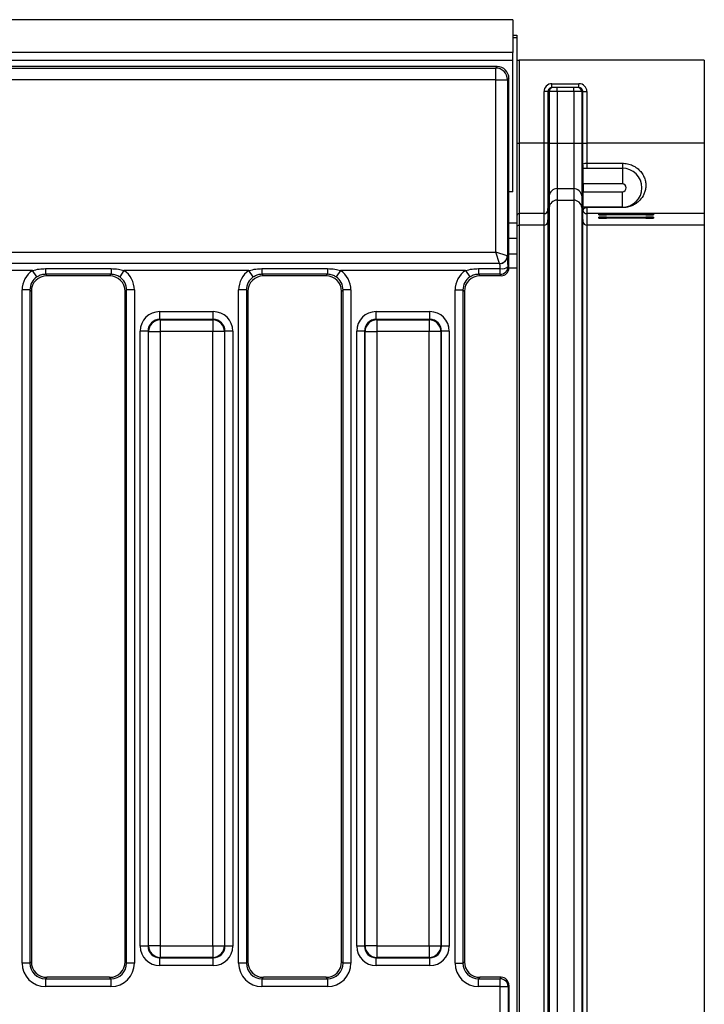
# Model space of a CAD drawing. Units: millimetres. Extents: x 7 to 418, y -29 to 291.
# Drawn here: x 169 to 182, y 135 to 153 of the extents above; entities that cross this region are included whole.
import ezdxf

# ---------------------------------------------------------------- set-up
doc = ezdxf.new("R2010")
doc.units = ezdxf.units.MM

msp = doc.modelspace()

# ---------------------------------------------------------------- linework, layer by layer
at = {"color": 7, "linetype": 'Continuous', "lineweight": 25}
for p, q in [((178.426568, 152.961968), (35.712282, 152.961968)), ((178.426568, 152.961968), (178.426568, 152.361968)), ((178.426568, 152.676253), (178.497997, 152.676253)), ((178.497997, 152.676253), (178.497997, 152.633396)), ((178.497997, 152.633396), (178.497997, 149.247682)), ((178.426568, 152.361968), (35.712282, 152.361968)), ((178.426568, 152.219111), (178.426568, 152.361968)), ((178.426568, 152.219111), (35.712282, 152.219111)), ((178.141147, 152.104825), (168.631754, 152.104825)), ((168.67648, 152.078033), (178.114356, 152.078033)), ((178.114356, 152.078033), (178.141147, 152.104825)), ((178.114356, 151.864041), (178.114356, 152.078033)), ((178.426568, 149.819111), (178.426568, 152.219111)), ((178.497997, 152.220539), (178.540854, 152.220539)), ((178.540854, 152.220539), (178.540854, 150.703503)), ((181.926568, 152.220539), (178.540854, 152.220539)), ((181.926568, 152.220539), (181.926568, 150.703503)), ((178.114356, 151.864041), (168.67648, 151.864041)), ((178.114356, 151.864041), (178.328348, 151.864041)), ((178.114356, 148.71621), (178.114356, 151.864041)), ((178.355139, 151.890833), (178.328348, 151.864041)), ((178.328348, 151.864041), (178.328348, 148.644271)), ((178.355139, 148.424425), (178.355139, 151.890833)), ((179.140511, 151.791968), (179.636028, 151.791968)), ((179.140511, 151.720539), (179.140511, 151.791968)), ((179.636028, 151.720539), (179.140511, 151.720539)), ((179.237332, 151.649111), (179.237332, 151.720539)), ((179.539208, 151.649111), (179.539208, 151.720539)), ((179.636028, 151.720539), (179.636028, 151.791968)), ((178.997109, 150.703503), (178.997109, 151.649111)), ((179.068265, 151.649111), (178.997109, 151.649111)), ((179.068265, 151.649111), (179.068265, 150.703503)), ((179.090809, 151.649111), (179.068265, 151.649111)), ((179.090809, 151.649111), (179.090809, 150.703503)), ((179.237332, 151.649111), (179.090809, 151.649111)), ((179.237332, 151.649111), (179.237332, 150.703503)), ((179.539208, 151.649111), (179.237332, 151.649111)), ((179.685731, 151.649111), (179.539208, 151.649111)), ((179.539208, 151.649111), (179.539208, 150.703503)), ((179.708274, 151.649111), (179.685731, 151.649111)), ((179.685731, 151.649111), (179.685731, 150.703503)), ((179.708274, 151.649111), (179.779431, 151.649111)), ((179.708274, 150.703503), (179.708274, 151.649111)), ((179.779431, 151.649111), (179.779431, 150.703503)), ((178.497997, 150.703503), (178.540854, 150.703503)), ((178.540854, 150.703503), (178.540854, 149.417838)), ((178.997109, 150.703503), (178.540854, 150.703503)), ((179.068265, 150.703503), (178.997109, 150.703503)), ((178.997109, 149.417838), (178.997109, 150.703503)), ((179.068265, 150.703503), (179.068265, 149.483039)), ((179.068265, 150.703503), (179.090809, 150.703503)), ((179.090809, 150.703503), (179.090809, 149.740705)), ((179.090809, 150.703503), (179.237332, 150.703503)), ((179.237332, 150.703503), (179.237332, 149.874963)), ((179.237332, 150.703503), (179.539208, 150.703503)), ((179.539208, 150.703503), (179.685731, 150.703503)), ((179.539208, 150.703503), (179.539208, 149.874963)), ((179.685731, 150.703503), (179.708274, 150.703503)), ((179.685731, 150.703503), (179.685731, 149.740705)), ((179.708274, 150.703503), (179.779431, 150.703503)), ((179.708274, 150.321061), (179.708274, 150.703503)), ((181.926568, 150.703503), (179.779431, 150.703503)), ((179.779431, 150.703503), (179.779431, 150.339342)), ((181.926568, 150.703503), (181.926568, 149.417838)), ((179.713979, 150.247682), (180.428265, 150.247682)), ((179.713979, 149.961968), (179.713979, 150.247682)), ((179.779431, 150.339342), (179.779431, 150.247682)), ((179.779431, 150.339342), (180.428265, 150.339342)), ((180.428265, 150.339342), (180.428265, 150.247682)), ((180.428265, 150.247682), (180.428265, 149.961968)), ((180.428265, 149.961968), (179.713979, 149.961968)), ((179.713979, 149.961968), (179.713979, 149.819111)), ((178.426568, 149.819111), (178.355139, 149.81553)), ((179.068265, 149.483039), (179.090809, 149.740705)), ((179.090809, 149.740705), (179.090809, 149.529765)), ((179.237332, 149.874963), (179.539208, 149.874963)), ((179.237332, 149.874963), (179.237332, 149.664023)), ((179.539208, 149.874963), (179.539208, 149.664023)), ((179.685731, 149.740705), (179.708658, 149.478656)), ((179.685731, 149.740705), (179.685731, 149.529765)), ((179.713979, 149.819111), (180.428265, 149.819111)), ((179.713979, 149.533396), (179.713979, 149.819111)), ((180.428265, 149.533396), (180.428265, 149.819111)), ((179.068265, 149.272098), (179.090809, 149.529765)), ((179.090809, 149.529765), (179.090809, 104.965599)), ((179.237332, 149.664023), (179.539208, 149.664023)), ((179.237332, 149.664023), (179.237332, 104.831341)), ((179.539208, 149.664023), (179.539208, 104.831341)), ((179.685731, 149.529765), (179.708274, 149.272098)), ((179.685731, 149.529765), (179.685731, 104.965599)), ((180.428265, 149.533396), (179.713979, 149.533396)), ((179.779431, 149.527312), (179.779431, 149.533396)), ((179.779431, 149.527312), (179.779431, 149.417838)), ((180.428265, 149.527312), (179.779431, 149.527312)), ((180.428265, 149.527312), (180.428265, 149.533396)), ((178.997109, 149.417838), (178.540854, 149.417838)), ((178.540854, 149.417838), (178.540854, 149.206897)), ((178.997109, 149.206897), (178.997109, 149.417838)), ((179.068265, 149.483039), (179.068265, 149.272098)), ((179.708274, 149.272098), (179.708274, 149.482218)), ((181.926568, 149.417838), (179.779431, 149.417838)), ((179.779431, 149.417838), (179.779431, 149.206897)), ((179.997997, 149.39692), (179.997997, 149.414997)), ((179.997997, 149.334585), (179.997997, 149.352662)), ((180.140854, 149.416244), (180.855139, 149.416244)), ((180.855139, 149.395673), (180.140854, 149.395673)), ((180.140854, 149.353909), (180.855139, 149.353909)), ((180.426568, 149.406126), (180.426568, 149.416244)), ((180.426568, 149.406126), (180.426568, 149.405792)), ((180.426568, 149.343791), (180.426568, 149.353909)), ((180.426568, 149.343791), (180.426568, 149.343457)), ((180.533711, 149.407745), (180.976568, 149.409977)), ((180.976568, 149.401941), (180.533711, 149.404172)), ((180.533711, 149.34541), (180.976568, 149.347642)), ((180.997997, 149.414997), (180.997997, 149.4103)), ((180.997997, 149.401617), (180.997997, 149.39692)), ((180.997997, 149.352662), (180.997997, 149.347966)), ((181.926568, 149.417838), (181.926568, 149.206897)), ((178.497997, 149.247682), (178.497997, 148.961968)), ((178.997109, 149.206897), (178.540854, 149.206897)), ((178.540854, 149.206897), (178.540854, 105.288467)), ((178.997109, 105.288467), (178.997109, 149.206897)), ((179.068265, 149.272098), (179.068265, 105.223266)), ((179.708274, 105.223266), (179.708274, 149.272098)), ((181.926568, 149.206897), (179.779431, 149.206897)), ((179.779431, 149.206897), (179.779431, 105.288467)), ((180.855139, 149.333339), (180.140854, 149.333339)), ((180.976568, 149.339606), (180.533711, 149.341837)), ((180.997997, 149.339282), (180.997997, 149.334585)), ((181.926568, 149.206897), (181.926568, 105.288467)), ((178.497997, 148.961968), (178.355139, 148.961968)), ((178.497997, 148.961968), (178.497997, 148.676253)), ((168.879029, 148.71621), (178.114356, 148.71621)), ((178.325644, 148.64578), (178.114356, 148.71621)), ((178.184785, 148.504921), (178.114356, 148.71621)), ((178.328348, 148.644271), (178.325644, 148.64578)), ((178.497997, 148.676253), (178.355139, 148.676253)), ((178.497997, 148.676253), (178.497997, 148.421213)), ((178.184785, 148.504921), (168.879029, 148.504921)), ((178.185686, 148.504206), (178.184785, 148.504921)), ((178.339253, 148.450946), (178.355139, 148.424425)), ((169.647514, 148.378148), (168.879029, 148.378148)), ((169.726296, 148.260227), (169.647514, 148.378148)), ((169.884239, 148.412631), (171.083183, 148.412631)), ((169.884239, 148.412631), (169.884239, 148.308633)), ((171.083183, 148.308633), (169.884239, 148.308633)), ((169.884239, 148.308633), (169.911195, 148.281676)), ((171.056227, 148.281676), (169.911195, 148.281676)), ((171.056227, 148.281676), (171.083183, 148.308633)), ((171.083183, 148.412631), (171.083183, 148.308633)), ((171.319907, 148.378148), (171.241125, 148.260227)), ((173.604657, 148.378148), (171.319907, 148.378148)), ((173.683439, 148.260227), (173.604657, 148.378148)), ((173.841382, 148.412631), (175.040326, 148.412631)), ((173.841382, 148.412631), (173.841382, 148.308633)), ((175.040326, 148.308633), (173.841382, 148.308633)), ((173.841382, 148.308633), (173.868338, 148.281676)), ((175.01337, 148.281676), (173.868338, 148.281676)), ((175.01337, 148.281676), (175.040326, 148.308633)), ((175.040326, 148.412631), (175.040326, 148.308633)), ((175.27705, 148.378148), (175.198268, 148.260227)), ((177.5618, 148.378148), (175.27705, 148.378148)), ((177.5618, 148.378148), (177.640582, 148.260227)), ((177.798525, 148.412631), (178.196591, 148.412631)), ((177.798525, 148.412631), (177.798525, 148.308633)), ((178.196591, 148.308633), (177.798525, 148.308633)), ((177.798525, 148.308633), (177.825481, 148.281676)), ((178.212739, 148.281676), (177.825481, 148.281676)), ((178.196591, 148.308633), (178.196591, 148.412631)), ((178.212739, 148.281676), (178.196591, 148.308633)), ((178.497997, 148.421213), (178.497997, 106.074151)), ((169.458168, 135.720509), (169.458168, 148.023135)), ((169.600482, 148.023135), (169.458168, 148.023135)), ((169.600482, 148.023135), (169.600482, 135.720509)), ((169.626568, 147.997049), (169.600482, 148.023135)), ((169.626568, 147.997049), (169.626568, 135.746595)), ((171.36694, 148.023135), (171.340854, 147.997049)), ((171.340854, 135.746595), (171.340854, 147.997049)), ((171.509253, 148.023135), (171.36694, 148.023135)), ((171.36694, 135.720509), (171.36694, 148.023135)), ((171.509253, 148.023135), (171.509253, 135.720509)), ((173.557625, 148.023135), (173.415311, 148.023135)), ((173.415311, 135.720509), (173.415311, 148.023135)), ((173.557625, 148.023135), (173.557625, 135.720509)), ((173.583711, 147.997049), (173.557625, 148.023135)), ((173.583711, 147.997049), (173.583711, 135.746595)), ((175.324083, 148.023135), (175.297997, 147.997049)), ((175.297997, 135.746595), (175.297997, 147.997049)), ((175.466396, 148.023135), (175.324083, 148.023135)), ((175.324083, 135.720509), (175.324083, 148.023135)), ((175.466396, 148.023135), (175.466396, 135.720509)), ((177.372454, 148.023135), (177.514768, 148.023135)), ((177.372454, 135.720509), (177.372454, 148.023135)), ((177.514768, 148.023135), (177.514768, 135.720509)), ((177.540854, 147.997049), (177.514768, 148.023135)), ((177.540854, 147.997049), (177.540854, 135.746595)), ((171.972876, 147.484553), (171.972876, 147.626867)), ((171.972876, 147.626867), (172.951689, 147.626867)), ((172.951689, 147.484553), (172.951689, 147.626867)), ((175.930019, 147.484553), (175.930019, 147.626867)), ((175.930019, 147.626867), (176.908832, 147.626867)), ((176.908832, 147.484553), (176.908832, 147.626867)), ((171.972876, 147.484553), (171.981848, 147.475581)), ((172.951689, 147.484553), (171.972876, 147.484553)), ((171.981848, 147.475581), (172.942716, 147.475581)), ((171.981848, 147.475581), (171.981848, 147.26211)), ((172.942716, 147.475581), (172.951689, 147.484553)), ((172.942716, 147.475581), (172.942716, 147.26211)), ((175.930019, 147.484553), (175.938991, 147.475581)), ((176.908832, 147.484553), (175.930019, 147.484553)), ((175.938991, 147.475581), (176.899859, 147.475581)), ((175.938991, 147.475581), (175.938991, 147.26211)), ((176.899859, 147.475581), (176.908832, 147.484553)), ((176.899859, 147.475581), (176.899859, 147.26211)), ((171.759406, 147.271083), (171.617092, 147.271083)), ((171.617092, 136.031512), (171.617092, 147.271083)), ((171.768378, 147.26211), (171.759406, 147.271083)), ((171.759406, 147.271083), (171.759406, 136.031512)), ((171.768378, 147.26211), (171.981848, 147.26211)), ((171.768378, 136.040484), (171.768378, 147.26211)), ((172.942716, 147.26211), (171.981848, 147.26211)), ((171.981848, 147.26211), (171.981848, 136.040484)), ((173.156186, 147.26211), (172.942716, 147.26211)), ((172.942716, 136.040484), (172.942716, 147.26211)), ((173.165159, 147.271083), (173.156186, 147.26211)), ((173.156186, 147.26211), (173.156186, 136.040484)), ((173.165159, 136.031512), (173.165159, 147.271083)), ((173.307472, 147.271083), (173.165159, 147.271083)), ((173.307472, 147.271083), (173.307472, 136.031512)), ((175.716549, 147.271083), (175.574235, 147.271083)), ((175.574235, 136.031512), (175.574235, 147.271083)), ((175.725521, 147.26211), (175.716549, 147.271083)), ((175.716549, 147.271083), (175.716549, 136.031512)), ((175.725521, 147.26211), (175.938991, 147.26211)), ((175.725521, 136.040484), (175.725521, 147.26211)), ((176.899859, 147.26211), (175.938991, 147.26211)), ((175.938991, 147.26211), (175.938991, 136.040484)), ((177.113329, 147.26211), (176.899859, 147.26211)), ((176.899859, 136.040484), (176.899859, 147.26211)), ((177.122302, 147.271083), (177.113329, 147.26211)), ((177.113329, 147.26211), (177.113329, 136.040484)), ((177.122302, 136.031512), (177.122302, 147.271083)), ((177.264615, 147.271083), (177.122302, 147.271083)), ((177.264615, 147.271083), (177.264615, 136.031512)), ((171.759406, 136.031512), (171.617092, 136.031512)), ((171.759406, 136.031512), (171.768378, 136.040484)), ((171.981848, 136.040484), (171.768378, 136.040484)), ((171.981848, 136.040484), (172.942716, 136.040484)), ((171.981848, 136.040484), (171.981848, 135.827014)), ((172.942716, 136.040484), (173.156186, 136.040484)), ((172.942716, 136.040484), (172.942716, 135.827014)), ((173.156186, 136.040484), (173.165159, 136.031512)), ((173.307472, 136.031512), (173.165159, 136.031512)), ((175.716549, 136.031512), (175.574235, 136.031512)), ((175.716549, 136.031512), (175.725521, 136.040484)), ((175.938991, 136.040484), (175.725521, 136.040484)), ((175.938991, 136.040484), (176.899859, 136.040484)), ((175.938991, 136.040484), (175.938991, 135.827014)), ((176.899859, 136.040484), (177.113329, 136.040484)), ((176.899859, 136.040484), (176.899859, 135.827014)), ((177.113329, 136.040484), (177.122302, 136.031512)), ((177.264615, 136.031512), (177.122302, 136.031512)), ((169.600482, 135.720509), (169.458168, 135.720509)), ((169.600482, 135.720509), (169.626568, 135.746595)), ((171.340854, 135.746595), (171.36694, 135.720509)), ((171.509253, 135.720509), (171.36694, 135.720509)), ((171.981848, 135.827014), (171.972876, 135.818042)), ((171.972876, 135.818042), (172.951689, 135.818042)), ((171.972876, 135.675728), (171.972876, 135.818042)), ((172.951689, 135.675728), (171.972876, 135.675728)), ((172.942716, 135.827014), (171.981848, 135.827014)), ((172.951689, 135.818042), (172.942716, 135.827014)), ((172.951689, 135.675728), (172.951689, 135.818042)), ((173.557625, 135.720509), (173.415311, 135.720509)), ((173.557625, 135.720509), (173.583711, 135.746595)), ((175.297997, 135.746595), (175.324083, 135.720509)), ((175.466396, 135.720509), (175.324083, 135.720509)), ((175.938991, 135.827014), (175.930019, 135.818042)), ((175.930019, 135.818042), (176.908832, 135.818042)), ((175.930019, 135.675728), (175.930019, 135.818042)), ((176.908832, 135.675728), (175.930019, 135.675728)), ((176.899859, 135.827014), (175.938991, 135.827014)), ((176.908832, 135.818042), (176.899859, 135.827014)), ((176.908832, 135.675728), (176.908832, 135.818042)), ((177.372454, 135.720509), (177.514768, 135.720509)), ((177.514768, 135.720509), (177.540854, 135.746595)), ((169.911195, 135.461968), (169.885109, 135.435882)), ((169.885109, 135.435882), (169.885109, 135.293568)), ((169.885109, 135.435882), (171.082313, 135.435882)), ((171.056227, 135.461968), (169.911195, 135.461968)), ((171.082313, 135.435882), (171.056227, 135.461968)), ((171.082313, 135.435882), (171.082313, 135.293568)), ((173.868338, 135.461968), (173.842252, 135.435882)), ((173.842252, 135.435882), (173.842252, 135.293568)), ((173.842252, 135.435882), (175.039456, 135.435882)), ((175.01337, 135.461968), (173.868338, 135.461968)), ((175.039456, 135.435882), (175.01337, 135.461968)), ((175.039456, 135.435882), (175.039456, 135.293568)), ((177.825481, 135.461968), (177.799395, 135.435882)), ((177.799395, 135.293568), (177.799395, 135.435882)), ((177.799395, 135.435882), (178.197113, 135.435882)), ((178.212739, 135.461968), (177.825481, 135.461968)), ((178.197113, 135.435882), (178.212739, 135.461968)), ((178.197113, 135.293568), (178.197113, 135.435882)), ((178.355139, 135.319219), (178.339774, 135.293568)), ((178.355139, 135.319219), (178.355139, 133.461859)), ((171.082313, 135.293568), (169.885109, 135.293568)), ((175.039456, 135.293568), (173.842252, 135.293568)), ((178.197113, 135.293568), (177.799395, 135.293568)), ((178.197113, 133.48751), (178.197113, 135.293568)), ((178.197113, 135.293568), (178.339774, 135.293568)), ((178.339774, 135.293568), (178.339774, 133.48751))]:
    msp.add_line(p, q, dxfattribs=at)
at = {"color": 8, "linetype": 'Continuous', "lineweight": 25}
for p, q in [((178.497997, 152.633396), (178.426568, 152.633396)), ((180.140854, 149.416244), (180.140854, 149.395673)), ((180.140854, 149.353909), (180.140854, 149.333339)), ((180.533711, 149.416244), (180.533711, 149.407745)), ((180.533711, 149.353909), (180.533711, 149.34541)), ((180.855139, 149.395673), (180.855139, 149.402553)), ((180.976568, 149.409977), (180.976568, 149.415654)), ((180.976568, 149.347642), (180.976568, 149.353319)), ((178.355139, 149.247682), (178.497997, 149.247682)), ((180.855139, 149.333339), (180.855139, 149.340218)), ((178.497997, 148.421213), (178.355104, 148.421213))]:
    msp.add_line(p, q, dxfattribs=at)
at = {"color": 7, "linetype": 'Continuous', "lineweight": 25}
for centre, radius, start, end in [((178.113668, 151.863353), 0.214681, 0.1835963, 89.8164037), ((179.162102, 151.649246), 0.071293, 90.1094298, 180.1090133), ((179.614438, 151.649246), 0.071293, 359.8909867, 89.8905702), ((180.428265, 149.890539), 0.357143, 270, 90), ((180.428265, 149.890539), 0.071429, 270, 90), ((179.237329, 149.727883), 0.14708, 89.999036, 174.9987906), ((179.539211, 149.727883), 0.14708, 5.0012094, 90.000964), ((179.237329, 149.516943), 0.14708, 89.999036, 174.9987906), ((179.539211, 149.516943), 0.14708, 5.0012094, 90.000964), ((178.540853, 149.374982), 0.042856, 89.9989092, 179.9989091), ((178.99711, 149.489265), 0.071427, 269.999036, 354.9987906), ((179.639226, 149.461968), 0.071429, 12.7139032, 14.0289482), ((179.77943, 149.489266), 0.071428, 191.0171007, 270.000816), ((178.540853, 149.164041), 0.042856, 89.9989092, 179.9989091), ((178.99711, 149.278325), 0.071427, 269.999036, 354.9987906), ((179.77943, 149.278325), 0.071427, 185.0012094, 270.000964), ((178.180103, 148.650462), 0.145616, 271.8424782, 358.1575218), ((178.18527, 148.647316), 0.14311, 270.1666568, 358.7809238), ((178.224986, 148.591658), 0.181265, 260.9877408, 309.0787213), ((178.196002, 148.451885), 0.143254, 270.2356632, 359.624469), ((171.983759, 147.2602), 0.215389, 90.5081258, 179.4918742), ((172.940806, 147.2602), 0.215389, 0.5081258, 89.4918742), ((175.940901, 147.2602), 0.215389, 90.5081258, 179.4918742), ((176.897949, 147.2602), 0.215389, 0.5081258, 89.4918742), ((171.983759, 136.042395), 0.215389, 180.5081258, 269.4918742), ((172.940806, 136.042395), 0.215389, 270.5081258, 359.4918742), ((175.940901, 136.042395), 0.215389, 180.5081258, 269.4918742), ((176.897949, 136.042395), 0.215389, 270.5081258, 359.4918742), ((178.196523, 135.292629), 0.143254, 0.375531, 89.7643368)]:
    msp.add_arc(centre, radius, start, end, dxfattribs=at)
for centre, major_axis, ratio, start_param, end_param in [((178.14056, 151.890245), (0.151938, 0.151938), 0.997264689, 5.499156672, 7.067213943), ((179.140511, 151.649111), (-0.143403, 0), 0.996194698, 4.71238898, 6.283185307), ((179.140511, 151.649111), (0.072246, 0), 0.988684528, 1.570796327, 3.141592654), ((179.636028, 151.649111), (-0.143403, 0), 0.996194698, 3.141592654, 4.71238898), ((179.636028, 151.649111), (0.072246, 0), 0.988684528, 0, 1.570796327), ((180.140854, 149.414997), (0.142857, 0), 0.008726868, 1.570796327, 3.141592654), ((180.140854, 149.39692), (0.142857, 0), 0.008726868, 3.141592654, 4.71238898), ((180.140854, 149.352662), (0.142857, 0), 0.008726868, 1.570796327, 3.141592654), ((180.640854, 149.406126), (0.214286, 0), 0.008726868, 2.094395102, 3.141592654), ((180.640854, 149.405792), (0.214286, 0), 0.008726868, 3.141592654, 4.188790205), ((180.640854, 149.343791), (0.214286, 0), 0.008726868, 2.094395102, 3.141592654), ((180.640854, 149.343457), (0.214286, 0), 0.008726868, 3.141592654, 4.188790205), ((180.855139, 149.414997), (0.142857, 0), 0.008726868, 0, 1.570796327), ((180.855139, 149.39692), (0.142857, 0), 0.008726868, 4.71238898, 6.283185307), ((180.855139, 149.352662), (0.142857, 0), 0.008726868, 0, 1.570796327), ((180.955139, 149.4103), (0.042857, 0), 0.008726868, 5.235987756, 6.283185307), ((180.955139, 149.401617), (0.042857, 0), 0.008726868, 0, 1.047197551), ((180.955139, 149.347966), (0.042857, 0), 0.008726868, 5.235987756, 6.283185307), ((180.140854, 149.334585), (0.142857, 0), 0.008726868, 3.141592654, 4.71238898), ((180.855139, 149.334585), (0.142857, 0), 0.008726868, 4.71238898, 6.283185307), ((180.955139, 149.339282), (0.042857, 0), 0.008726868, 0, 1.047197551), ((178.325549, 148.378148), (0, 0.271429), 0.052407779, 4.983916033, 6.085139518), ((178.182888, 148.378148), (0, 0.128571), 0.110638645, 4.983916033, 6.085139518), ((169.888377, 148.019868), (-0.305357, 0.305357), 0.992432509, 6.088222439, 7.064785372), ((169.913374, 147.994871), (-0.203571, 0.203571), 0.992432509, 5.501585242, 7.064785372), ((171.054048, 147.994871), (0.203571, 0.203571), 0.992432509, 5.501585242, 7.064785372), ((171.079045, 148.019868), (0.305357, 0.305357), 0.992432509, 5.501585242, 6.478148176), ((173.84552, 148.019868), (-0.305357, 0.305357), 0.992432509, 6.088222439, 7.064785372), ((173.870517, 147.994871), (-0.203571, 0.203571), 0.992432509, 5.501585242, 7.064785372), ((175.011191, 147.994871), (0.203571, 0.203571), 0.992432509, 5.501585242, 7.064785372), ((175.036188, 148.019868), (0.305357, 0.305357), 0.992432509, 5.501585242, 6.478148176), ((177.802663, 148.019868), (-0.305357, 0.305357), 0.992432509, 6.088222439, 7.064785372), ((177.827659, 147.994871), (-0.203571, 0.203571), 0.992432509, 5.501585242, 7.064785372), ((178.212086, 148.425079), (0.073792, -0.123187), 0.994839797, 5.745761928, 7.31199686), ((169.888377, 148.019868), (0.205106, -0.205106), 0.985006684, 2.946629785, 3.923192719), ((171.079045, 148.019868), (0.205106, 0.205106), 0.985006684, 5.501585242, 6.478148176), ((173.84552, 148.019868), (0.205106, -0.205106), 0.985006684, 2.946629785, 3.923192719), ((175.036188, 148.019868), (0.205106, 0.205106), 0.985006684, 5.501585242, 6.478148176), ((177.802663, 148.019868), (0.205106, -0.205106), 0.985006684, 2.946629785, 3.923192719), ((171.975599, 147.26836), (-0.254464, 0.254464), 0.992432509, 5.501585242, 7.064785372), ((172.948965, 147.26836), (0.254464, 0.254464), 0.992432509, 5.501585242, 7.064785372), ((175.932742, 147.26836), (-0.254464, 0.254464), 0.992432509, 5.501585242, 7.064785372), ((176.906108, 147.26836), (0.254464, 0.254464), 0.992432509, 5.501585242, 7.064785372), ((171.975599, 147.26836), (0.154213, -0.154213), 0.982556043, 2.359992588, 3.923192719), ((172.948965, 147.26836), (0.154213, 0.154213), 0.982556043, 5.501585242, 7.064785372), ((175.932742, 147.26836), (0.154213, -0.154213), 0.982556043, 2.359992588, 3.923192719), ((176.906108, 147.26836), (0.154213, 0.154213), 0.982556043, 5.501585242, 7.064785372), ((171.975599, 136.034235), (-0.254464, -0.254464), 0.992432509, 5.501585242, 7.064785372), ((171.975599, 136.034235), (0.154213, 0.154213), 0.982556043, 2.359992588, 3.923192719), ((172.948965, 136.034235), (0.154213, -0.154213), 0.982556043, 5.501585242, 7.064785372), ((172.948965, 136.034235), (0.254464, -0.254464), 0.992432509, 5.501585242, 7.064785372), ((175.932742, 136.034235), (-0.254464, -0.254464), 0.992432509, 5.501585242, 7.064785372), ((175.932742, 136.034235), (0.154213, 0.154213), 0.982556043, 2.359992588, 3.923192719), ((176.906108, 136.034235), (0.154213, -0.154213), 0.982556043, 5.501585242, 7.064785372), ((176.906108, 136.034235), (0.254464, -0.254464), 0.992432509, 5.501585242, 7.064785372), ((169.888377, 135.723777), (-0.305357, -0.305357), 0.992432509, 5.501585242, 7.064785372), ((169.888377, 135.723777), (0.205106, 0.205106), 0.985006684, 2.359992588, 3.923192719), ((169.913374, 135.748773), (-0.203571, -0.203571), 0.992432509, 5.501585242, 7.064785372), ((171.054048, 135.748773), (-0.203571, 0.203571), 0.992432509, 2.359992588, 3.923192719), ((171.079045, 135.723777), (-0.305357, 0.305357), 0.992432509, 2.359992588, 3.923192719), ((171.079045, 135.723777), (-0.205106, 0.205106), 0.985006684, 2.359992588, 3.923192719), ((173.84552, 135.723777), (-0.305357, -0.305357), 0.992432509, 5.501585242, 7.064785372), ((173.84552, 135.723777), (0.205106, 0.205106), 0.985006684, 2.359992588, 3.923192719), ((173.870517, 135.748773), (-0.203571, -0.203571), 0.992432509, 5.501585242, 7.064785372), ((175.011191, 135.748773), (-0.203571, 0.203571), 0.992432509, 2.359992588, 3.923192719), ((175.036188, 135.723777), (-0.305357, 0.305357), 0.992432509, 2.359992588, 3.923192719), ((175.036188, 135.723777), (-0.205106, 0.205106), 0.985006684, 2.359992588, 3.923192719), ((177.802663, 135.723777), (-0.305357, -0.305357), 0.992432509, 5.501585242, 7.064785372), ((177.802663, 135.723777), (0.205106, 0.205106), 0.985006684, 2.359992588, 3.923192719), ((177.827659, 135.748773), (-0.203571, -0.203571), 0.992432509, 5.501585242, 7.064785372), ((178.212086, 135.318565), (-0.073792, -0.123187), 0.994839797, 2.112781101, 3.679016033)]:
    msp.add_ellipse(centre, major_axis=major_axis, ratio=ratio, start_param=start_param, end_param=end_param, dxfattribs=at)
for points, knots in [([(179.708274, 150.321061), (179.709679, 150.32604), (179.716672, 150.330603), (179.741696, 150.33728), (179.760098, 150.339342), (179.779431, 150.339342)], [0, 0, 0, 0, 0.5, 0.5, 1, 1, 1, 1]), ([(179.713979, 150.247682), (179.713979, 150.247682), (179.713979, 150.250532), (179.713979, 150.260461), (179.713979, 150.267295), (179.713979, 150.275693)], [0, 0, 0, 0, 0.5, 0.5, 1, 1, 1, 1]), ([(180.428265, 150.339342), (180.460783, 150.339342), (180.493057, 150.335851), (180.556289, 150.32202), (180.586576, 150.311857), (180.644494, 150.285201), (180.672151, 150.26855), (180.721776, 150.230715), (180.744263, 150.209249), (180.783741, 150.162109), (180.800103, 150.137246), (180.826737, 150.085542), (180.83706, 150.058334), (180.85117, 150.004701), (180.855092, 149.978242), (180.857651, 149.926205), (180.85622, 149.900459), (180.848886, 149.85168), (180.843022, 149.82843), (180.827557, 149.783988), (180.817883, 149.76268), (180.7841, 149.702522), (180.755841, 149.667816), (180.704831, 149.62238), (180.68621, 149.608275), (180.645896, 149.582804), (180.624285, 149.571427), (180.576592, 149.551606), (180.550301, 149.543118), (180.507116, 149.533998), (180.491814, 149.531524), (180.460574, 149.528193), (180.444616, 149.527312), (180.428265, 149.527312)], [0, 0, 0, 0, 0.0625, 0.0625, 0.125, 0.125, 0.1875, 0.1875, 0.25, 0.25, 0.3125, 0.3125, 0.375, 0.375, 0.4375, 0.4375, 0.5, 0.5, 0.5625, 0.5625, 0.625, 0.625, 0.75, 0.75, 0.8125, 0.8125, 0.875, 0.875, 0.9375, 0.9375, 0.96875, 0.96875, 1, 1, 1, 1]), ([(179.708658, 149.478656), (179.708677, 149.479163), (179.708903, 149.48582), (179.709684, 149.503242), (179.710015, 149.510338), (179.710767, 149.521129), (179.711061, 149.524749), (179.711836, 149.530813), (179.712306, 149.533396), (179.713035, 149.533396)], [0, 0, 0, 0, 0.5, 0.5, 0.75, 0.75, 0.875, 0.875, 1, 1, 1, 1]), ([(179.779431, 149.527312), (179.773743, 149.527312), (179.768565, 149.526729), (179.760552, 149.525326), (179.757317, 149.52448), (179.748918, 149.521887), (179.744905, 149.520046), (179.734652, 149.514611), (179.730324, 149.511068), (179.719863, 149.501082), (179.716601, 149.495316), (179.709746, 149.481174), (179.709395, 149.475997), (179.709319, 149.475616)], [0, 0, 0, 0, 0.03125, 0.03125, 0.0625, 0.0625, 0.125, 0.125, 0.25, 0.25, 0.5, 0.5, 1, 1, 1, 1]), ([(179.709319, 149.475616), (179.709289, 149.475754), (179.709218, 149.476082), (179.709071, 149.476763), (179.708997, 149.477329), (179.708948, 149.477701)], [0, 0, 0, 0, 0.201835088, 0.476413488, 1, 1, 1, 1]), ([(169.647514, 148.378148), (169.68887, 148.388919), (169.766541, 148.409147), (169.846741, 148.411521), (169.884239, 148.412631)], [0, 0, 0, 0, 0.5324363845, 1, 1, 1, 1]), ([(169.884239, 148.308633), (169.858842, 148.306902), (169.802576, 148.303069), (169.75332, 148.275404), (169.726296, 148.260227)], [0, 0, 0, 0, 0.451374174, 1, 1, 1, 1]), ([(171.083183, 148.412631), (171.128724, 148.41099), (171.208979, 148.408098), (171.286413, 148.387191), (171.319907, 148.378148)], [0, 0, 0, 0, 0.567450698, 1, 1, 1, 1]), ([(171.241125, 148.260227), (171.219198, 148.272966), (171.170505, 148.301255), (171.114157, 148.306016), (171.083183, 148.308633)], [0, 0, 0, 0, 0.450310265, 1, 1, 1, 1]), ([(173.604657, 148.378148), (173.646012, 148.388919), (173.723684, 148.409147), (173.803883, 148.411521), (173.841382, 148.412631)], [0, 0, 0, 0, 0.532436384, 1, 1, 1, 1]), ([(173.841382, 148.308633), (173.815985, 148.306902), (173.759719, 148.303069), (173.710463, 148.275404), (173.683439, 148.260227)], [0, 0, 0, 0, 0.451374174, 1, 1, 1, 1]), ([(175.040326, 148.412631), (175.085867, 148.41099), (175.166122, 148.408098), (175.243556, 148.387191), (175.27705, 148.378148)], [0, 0, 0, 0, 0.567450698, 1, 1, 1, 1]), ([(175.198268, 148.260227), (175.176341, 148.272966), (175.127648, 148.301255), (175.0713, 148.306016), (175.040326, 148.308633)], [0, 0, 0, 0, 0.450310265, 1, 1, 1, 1]), ([(177.5618, 148.378148), (177.603155, 148.388919), (177.680827, 148.409147), (177.761026, 148.411521), (177.798525, 148.412631)], [0, 0, 0, 0, 0.532436384, 1, 1, 1, 1]), ([(177.798525, 148.308633), (177.773128, 148.306902), (177.716862, 148.303069), (177.667605, 148.275404), (177.640582, 148.260227)], [0, 0, 0, 0, 0.451374174, 1, 1, 1, 1])]:
    msp.add_open_spline(points, degree=3, knots=knots, dxfattribs=at)
for points in [[(179.713979, 150.275693), (179.71201, 150.289199), (179.71014, 150.30532), (179.708274, 150.321061)], [(179.708274, 149.482218), (179.708501, 149.479905), (179.708651, 149.478464), (179.708658, 149.478656)]]:
    msp.add_open_spline(points, degree=3, dxfattribs=at)

doc.saveas('drawing.dxf')
